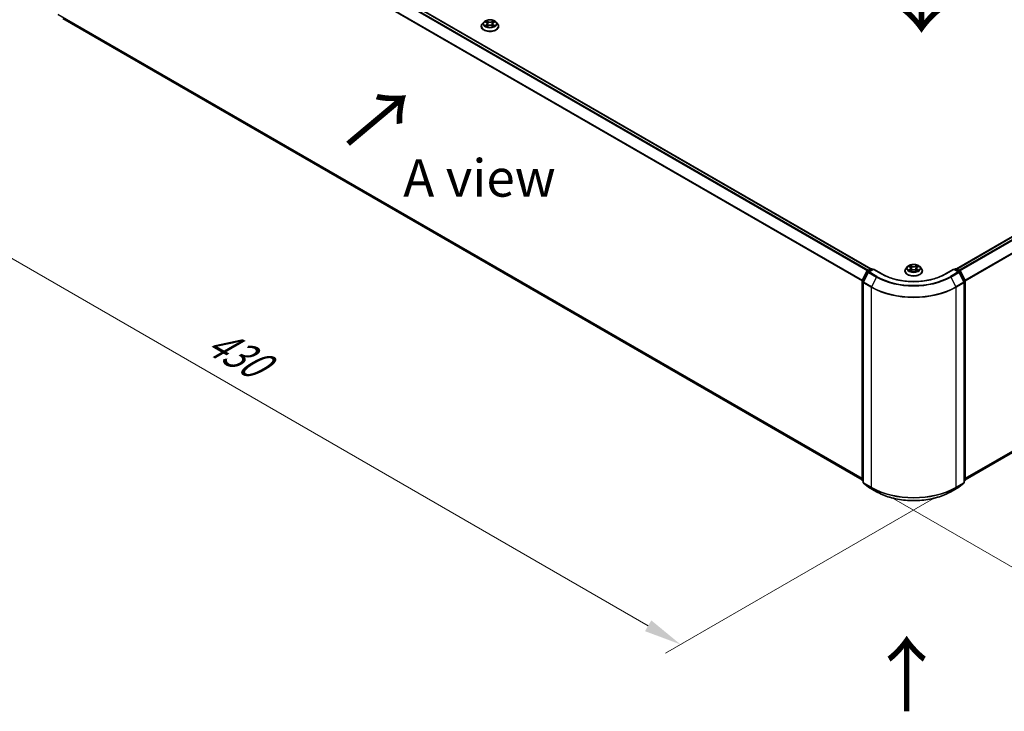
# Model space of a CAD drawing. Units: millimetres. Extents: x 0 to 7935, y 0 to 1826.
# Drawn here: x 22 to 66, y 81 to 111 of the extents above; entities that cross this region are included whole.
import ezdxf

# ---------------------------------------------------------------- set-up
doc = ezdxf.new("R2010")
doc.units = ezdxf.units.MM
doc.header["$LTSCALE"] = 0.666667
doc.layers.get('Defpoints').update_dxf_attribs({"lineweight": 25})
for name, color, linetype, lineweight in [('Dimension (ISO)', 7, 'Continuous', 18), ('Symbol (ISO)', 7, 'Continuous', 18), ('Visible (ISO)', 7, 'Continuous', 35), ('Visible Narrow (ISO)', 7, 'Continuous', 25)]:
    doc.layers.add(name, color=color, linetype=linetype, lineweight=lineweight)
doc.styles.add('Note Text (TK)', font='MS PGothic.ttf')
doc.dimstyles.new('Default - Method 1b (TK)', dxfattribs={"dimscale": 0.666667, "dimtxt": 2.5, "dimasz": 2.5, "dimexe": 1, "dimexo": 1.5, "dimgap": 1, "dimtad": 1, "dimtoh": 1, "dimrnd": 1e-08, "dimdsep": 46, "dimtxsty": 'Note Text (TK)', "dimcen": 0.09, "dimdle": 5, "dimclrd": 100, "dimclre": 100, "dimclrt": 7, "dimadec": 1, "dimazin": 1, "dimtfac": 1, "dimtmove": 0, "dimatfit": 3, "dimfxl": 1, "dimtolj": 1, "dimlwd": -1, "dimlwe": -1, "dimarcsym": 0})

# ---------------------------------------------------------------- blocks, each defined once
blk = doc.blocks.new('*D16')
at = {"layer": 'Defpoints', "color": 0, "transparency": 16777216}
for p in [(23.18, 114.026), (10.924, 106.949), (63.721, 90.619)]:
    blk.add_point(p, dxfattribs=at)
at = {"layer": 'Dimension (ISO)', "color": 100, "transparency": 16777216}
for p, q in [((22.18, 113.448), (10.257, 106.564)), ((50.021, 84.376), (12.367, 106.116)), ((62.721, 90.042), (50.798, 83.158))]:
    blk.add_line(p, q, dxfattribs=at)
for points in [[(12.506, 106.356), (12.228, 105.875), (10.924, 106.949)], [(50.16, 84.617), (49.882, 84.136), (51.464, 83.543)]]:
    blk.add_solid(points, dxfattribs=at)
at = {"layer": 'Dimension (ISO)', "color": 7, "transparency": 16777216, "insert": (30.53, 97.185), "char_height": 1.66667, "attachment_point": 4, "rotation": 330, "style": 'Note Text (TK)'}
blk.add_mtext('\\A1;{\\Q30.000;\\W0.816;\\H0.816x;430}', dxfattribs=at)
blk = doc.blocks.new('*D17')
at = {"layer": 'Defpoints', "color": 0, "transparency": 16777216}
for p in [(83.52, 104.216), (59.95, 90.608), (72.206, 83.532)]:
    blk.add_point(p, dxfattribs=at)
at = {"layer": 'Dimension (ISO)', "color": 100, "transparency": 16777216}
for p, q in [((84.52, 103.639), (96.443, 96.755)), ((94.333, 96.307), (73.65, 84.365)), ((60.95, 90.031), (72.873, 83.147))]:
    blk.add_line(p, q, dxfattribs=at)
for points in [[(94.194, 96.547), (94.472, 96.066), (95.777, 97.14)], [(73.511, 84.606), (73.789, 84.124), (72.206, 83.532)]]:
    blk.add_solid(points, dxfattribs=at)
at = {"layer": 'Dimension (ISO)', "color": 7, "transparency": 16777216, "insert": (82.294, 90.911), "char_height": 1.66667, "attachment_point": 4, "rotation": 30, "style": 'Note Text (TK)'}
blk.add_mtext('\\A1;{\\Q-30.000;\\W0.816;\\H0.816x;250}', dxfattribs=at)

msp = doc.modelspace()

# ---------------------------------------------------------------- linework, layer by layer
at = {"layer": 'Visible (ISO)'}
for p, q in [((24.1147, 120.9439), (59.9309, 100.2654)), ((23.9748, 111.4109), (59.5421, 90.8761)), ((42.5925, 111.0623), (42.5925, 111.0667)), ((42.7058, 111.2538), (42.6396, 111.18)), ((42.7705, 111.2619), (42.8273, 111.228)), ((42.8377, 111.0598), (42.8968, 111.0927)), ((42.8623, 111.1814), (42.8732, 111.0796)), ((43.0616, 111.0927), (43.1207, 111.0598)), ((43.0961, 111.1814), (43.0852, 111.0796)), ((43.1311, 111.228), (43.1879, 111.2619)), ((43.1878, 111.2619), (43.1879, 111.262)), ((43.2526, 111.2538), (43.3188, 111.18)), ((43.3659, 111.0623), (43.3659, 111.0667)), ((63.7398, 100.2654), (82.5855, 111.1459)), ((64.1287, 90.8761), (82.7253, 101.6129)), ((61.5619, 100.3672), (61.4958, 100.2934)), ((61.6267, 100.3753), (61.6835, 100.3414)), ((61.9873, 100.3414), (62.044, 100.3753)), ((62.044, 100.3753), (62.044, 100.3753)), ((62.1088, 100.3672), (62.175, 100.2934)), ((59.5464, 99.7431), (59.7577, 100.158)), ((59.8142, 100.1144), (59.5936, 99.6812)), ((59.7734, 100.1744), (59.9298, 100.2647)), ((60.044, 100.2545), (59.8299, 100.1308)), ((59.9698, 100.2647), (60.0158, 100.2382)), ((60.044, 100.241), (60.044, 100.2545)), ((60.4129, 100.0415), (60.044, 100.2545)), ((61.4487, 100.1756), (61.4487, 100.1801)), ((61.6939, 100.1732), (61.753, 100.2061)), ((61.7184, 100.2947), (61.7294, 100.1929)), ((61.9177, 100.2061), (61.9769, 100.1732)), ((61.9523, 100.2947), (61.9414, 100.1929)), ((62.222, 100.1756), (62.222, 100.1801)), ((63.6267, 100.2545), (63.2579, 100.0415)), ((63.6267, 100.2545), (63.6267, 100.241)), ((63.8409, 100.1308), (63.6267, 100.2545)), ((63.655, 100.2382), (63.701, 100.2647)), ((63.741, 100.2647), (63.8974, 100.1744)), ((64.0772, 99.6812), (63.8565, 100.1144)), ((63.913, 100.158), (64.1243, 99.7431)), ((59.5421, 90.861), (59.5421, 99.725)), ((59.5892, 99.663), (59.5892, 90.7597)), ((64.0815, 90.7597), (64.0815, 99.663)), ((64.1287, 99.725), (64.1287, 90.861)), ((59.5892, 90.8038), (59.5569, 90.8299)), ((59.6041, 90.7286), (59.8247, 90.5502)), ((63.846, 90.5502), (64.0667, 90.7286)), ((64.1138, 90.8299), (64.0815, 90.8038)), ((59.8299, 90.5467), (60.1787, 90.3453)), ((63.492, 90.3453), (63.8409, 90.5467))]:
    msp.add_line(p, q, dxfattribs=at)
for centre, start, end in [((59.7934, 100.1398), 120, 153.00449), ((59.8499, 100.0962), 120, 153.00449), ((59.9498, 100.2301), 60, 120), ((63.721, 100.2301), 60, 120), ((63.8209, 100.0962), 26.99551, 60), ((63.8774, 100.1398), 26.99551, 60), ((59.5821, 99.725), 153.00449, 180), ((59.6292, 99.663), 153.00449, 180), ((64.0415, 99.663), 0, 26.99551), ((64.0887, 99.725), 0, 26.99551), ((59.5821, 90.861), 180, 231.05172), ((59.6292, 90.7597), 180, 231.05172), ((64.0415, 90.7597), 308.94828, 0), ((64.0887, 90.861), 308.94828, 0), ((59.8499, 90.5813), 231.05172, 240), ((63.8209, 90.5813), 300, 308.94828)]:
    msp.add_arc(centre, 0.04, start, end, dxfattribs=at)
for points, knots in [([(43.2526, 111.2538), (43.2363, 111.2721), (43.2155, 111.2881), (43.1665, 111.3157), (43.1379, 111.327), (43.0766, 111.3436), (43.0439, 111.3488), (42.9776, 111.3528), (42.944, 111.3516), (42.879, 111.343), (42.8476, 111.3355), (42.7899, 111.3147), (42.7637, 111.3014), (42.728, 111.2758), (42.716, 111.2652), (42.7058, 111.2538)], [1.2629648, 1.2629648, 1.2629648, 1.2629648, 1.5839777, 1.5839777, 1.9184063, 1.9184063, 2.2514838, 2.2514838, 2.5827972, 2.5827972, 2.9145331, 2.9145331, 3.2485111, 3.2485111, 3.4494242, 3.4494242, 3.4494242, 3.4494242]), ([(42.8257, 111.313), (42.8256, 111.3131), (42.8256, 111.3131), (42.8255, 111.3132), (42.8254, 111.3133), (42.8253, 111.3134)], [-0.00023059908, -0.00023059908, -0.00023059908, -0.00023059908, 0, 0, 0.00033832945, 0.00033832945, 0.00033832945, 0.00033832945]), ([(42.8253, 111.3134), (42.8253, 111.3133), (42.8254, 111.3132), (42.8255, 111.3131), (42.8255, 111.313), (42.8255, 111.313)], [-0.00033832945, -0.00033832945, -0.00033832945, -0.00033832945, 0, 0, 0.00024151791, 0.00024151791, 0.00024151791, 0.00024151791]), ([(43.1167, 111.2851), (43.1242, 111.2954), (43.1284, 111.3061), (43.133, 111.3132), (43.133, 111.3133), (43.1331, 111.3134)], [0, 0, 0, 0, 0.032055974, 0.032055974, 0.032394303, 0.032394303, 0.032394303, 0.032394303]), ([(43.1331, 111.3134), (43.133, 111.3133), (43.1329, 111.3132), (43.1322, 111.3126), (43.1315, 111.3119), (43.1308, 111.3113)], [-0.0323943032, -0.0323943032, -0.0323943032, -0.0323943032, -0.0320559737, -0.0320559737, -0.0289727583, -0.0289727583, -0.0289727583, -0.0289727583]), ([(42.6396, 111.18), (42.6337, 111.1734), (42.6282, 111.1665), (42.6183, 111.1523), (42.6139, 111.145), (42.6063, 111.1301), (42.6031, 111.1224), (42.5978, 111.1068), (42.5959, 111.0989), (42.5932, 111.0829), (42.5925, 111.0748), (42.5925, 111.0667)], [3.4494242, 3.4494242, 3.4494242, 3.4494242, 3.54493753, 3.54493753, 3.64045085, 3.64045085, 3.73596417, 3.73596417, 3.83147749, 3.83147749, 3.92699082, 3.92699082, 3.92699082, 3.92699082]), ([(42.5925, 111.0623), (42.5925, 111.0384), (42.5988, 111.0146), (42.6232, 110.9691), (42.6417, 110.9474), (42.6895, 110.9081), (42.7192, 110.8906), (42.7864, 110.8621), (42.8239, 110.8511), (42.9028, 110.8365), (42.9442, 110.833), (43.0266, 110.8338), (43.0677, 110.8381), (43.1456, 110.854), (43.1824, 110.8657), (43.2481, 110.8955), (43.277, 110.9136), (43.3236, 110.9547), (43.3414, 110.9777), (43.3613, 111.0216), (43.3659, 111.0419), (43.3659, 111.0623)], [3.9269908, 3.9269908, 3.9269908, 3.9269908, 4.2267014, 4.2267014, 4.5391124, 4.5391124, 4.8636054, 4.8636054, 5.1893334, 5.1893334, 5.5140838, 5.5140838, 5.8384387, 5.8384387, 6.1632728, 6.1632728, 6.4890702, 6.4890702, 6.8129852, 6.8129852, 7.0685835, 7.0685835, 7.0685835, 7.0685835]), ([(42.7836, 111.2541), (42.7757, 111.2631), (42.7635, 111.2683), (42.7519, 111.2708), (42.7518, 111.2708), (42.7517, 111.2709)], [0.001902216, 0.001902216, 0.001902216, 0.001902216, 0.032055974, 0.032055974, 0.032394303, 0.032394303, 0.032394303, 0.032394303]), ([(42.7517, 111.2709), (42.7518, 111.2708), (42.7519, 111.2708), (42.7531, 111.2703), (42.7542, 111.2699), (42.7552, 111.2695)], [-0.0323943032, -0.0323943032, -0.0323943032, -0.0323943032, -0.0320559737, -0.0320559737, -0.0289727583, -0.0289727583, -0.0289727583, -0.0289727583]), ([(42.7523, 111.0934), (42.7522, 111.0934), (42.7521, 111.0933), (42.7519, 111.0933), (42.7518, 111.0932), (42.7517, 111.0932)], [-0.00023059908, -0.00023059908, -0.00023059908, -0.00023059908, 0, 0, 0.00033832945, 0.00033832945, 0.00033832945, 0.00033832945]), ([(42.7517, 111.0932), (42.7518, 111.0932), (42.7519, 111.0932), (42.7522, 111.0933), (42.7522, 111.0933), (42.7523, 111.0933)], [-0.00033832945, -0.00033832945, -0.00033832945, -0.00033832945, 0, 0, 0.00024151791, 0.00024151791, 0.00024151791, 0.00024151791]), ([(42.7963, 111.0883), (42.7987, 111.0863), (42.8013, 111.0843), (42.8069, 111.0803), (42.8099, 111.0783), (42.8163, 111.0743), (42.8196, 111.0724), (42.8267, 111.0686), (42.8304, 111.0667), (42.8366, 111.0638), (42.8389, 111.0628), (42.8412, 111.0617)], [4.53491661, 4.53491661, 4.53491661, 4.53491661, 4.60506204, 4.60506204, 4.67520747, 4.67520747, 4.7453529, 4.7453529, 4.81549833, 4.81549833, 4.85637589, 4.85637589, 4.85637589, 4.85637589]), ([(42.8401, 111.0611), (42.8336, 111.0615), (42.8296, 111.0573), (42.8254, 111.0508), (42.8253, 111.0507), (42.8253, 111.0507)], [0.002431037, 0.002431037, 0.002431037, 0.002431037, 0.032055974, 0.032055974, 0.032394303, 0.032394303, 0.032394303, 0.032394303]), ([(42.8253, 111.0507), (42.8254, 111.0507), (42.8255, 111.0508), (42.8262, 111.0515), (42.8269, 111.0521), (42.8276, 111.0527)], [-0.0323943032, -0.0323943032, -0.0323943032, -0.0323943032, -0.0320559737, -0.0320559737, -0.0289727583, -0.0289727583, -0.0289727583, -0.0289727583]), ([(42.8623, 111.1814), (42.8619, 111.185), (42.861, 111.1886), (42.8585, 111.1956), (42.8569, 111.199), (42.8528, 111.2056), (42.8504, 111.2087), (42.8449, 111.2148), (42.8418, 111.2177), (42.835, 111.2231), (42.8313, 111.2256), (42.8273, 111.228)], [0.84730152, 0.84730152, 0.84730152, 0.84730152, 0.98850982, 0.98850982, 1.12971813, 1.12971813, 1.27092643, 1.27092643, 1.41213473, 1.41213473, 1.55334303, 1.55334303, 1.55334303, 1.55334303]), ([(43.0616, 111.0927), (43.0527, 111.0977), (43.0426, 111.1018), (43.0208, 111.108), (43.0091, 111.1102), (42.9853, 111.1123), (42.9731, 111.1123), (42.9493, 111.1102), (42.9376, 111.108), (42.9158, 111.1018), (42.9057, 111.0977), (42.8968, 111.0927)], [1.5882496, 1.5882496, 1.5882496, 1.5882496, 1.8954276, 1.8954276, 2.2026055, 2.2026055, 2.5097835, 2.5097835, 2.8169614, 2.8169614, 3.1241394, 3.1241394, 3.1241394, 3.1241394]), ([(43.1311, 111.228), (43.1271, 111.2256), (43.1234, 111.2231), (43.1166, 111.2177), (43.1135, 111.2148), (43.108, 111.2087), (43.1056, 111.2056), (43.1015, 111.199), (43.0998, 111.1956), (43.0973, 111.1886), (43.0965, 111.185), (43.0961, 111.1814)], [3.15904595, 3.15904595, 3.15904595, 3.15904595, 3.30025425, 3.30025425, 3.44146255, 3.44146255, 3.58267086, 3.58267086, 3.72387916, 3.72387916, 3.86508746, 3.86508746, 3.86508746, 3.86508746]), ([(43.1171, 111.0617), (43.1195, 111.0628), (43.1218, 111.0638), (43.128, 111.0667), (43.1317, 111.0686), (43.1388, 111.0724), (43.1421, 111.0743), (43.1485, 111.0783), (43.1515, 111.0803), (43.1571, 111.0843), (43.1597, 111.0863), (43.1621, 111.0883)], [6.13919839, 6.13919839, 6.13919839, 6.13919839, 6.18007596, 6.18007596, 6.25022139, 6.25022139, 6.32036682, 6.32036682, 6.39051225, 6.39051225, 6.46065768, 6.46065768, 6.46065768, 6.46065768]), ([(43.1327, 111.051), (43.1328, 111.051), (43.1328, 111.0509), (43.1329, 111.0508), (43.133, 111.0507), (43.1331, 111.0507)], [-0.00023059908, -0.00023059908, -0.00023059908, -0.00023059908, 0, 0, 0.00033832945, 0.00033832945, 0.00033832945, 0.00033832945]), ([(43.1331, 111.0507), (43.133, 111.0507), (43.133, 111.0508), (43.1329, 111.0509), (43.1329, 111.051), (43.1328, 111.051)], [-0.00033832945, -0.00033832945, -0.00033832945, -0.00033832945, 0, 0, 0.00024151791, 0.00024151791, 0.00024151791, 0.00024151791]), ([(43.1733, 111.0936), (43.1812, 111.0951), (43.1941, 111.0958), (43.2065, 111.0932), (43.2066, 111.0932), (43.2067, 111.0932)], [0, 0, 0, 0, 0.032055974, 0.032055974, 0.032394303, 0.032394303, 0.032394303, 0.032394303]), ([(43.2067, 111.0932), (43.2066, 111.0932), (43.2065, 111.0933), (43.2053, 111.0937), (43.2042, 111.0941), (43.2031, 111.0945)], [-0.0323943032, -0.0323943032, -0.0323943032, -0.0323943032, -0.0320559737, -0.0320559737, -0.0289727583, -0.0289727583, -0.0289727583, -0.0289727583]), ([(43.2067, 111.2709), (43.2066, 111.2708), (43.2065, 111.2708), (43.2062, 111.2708), (43.2061, 111.2708), (43.206, 111.2707)], [-0.00033832945, -0.00033832945, -0.00033832945, -0.00033832945, 0, 0, 0.00024151791, 0.00024151791, 0.00024151791, 0.00024151791]), ([(43.2061, 111.2706), (43.2062, 111.2707), (43.2063, 111.2707), (43.2065, 111.2708), (43.2066, 111.2708), (43.2067, 111.2709)], [-0.00023059908, -0.00023059908, -0.00023059908, -0.00023059908, 0, 0, 0.00033832945, 0.00033832945, 0.00033832945, 0.00033832945]), ([(43.3659, 111.0667), (43.3659, 111.0748), (43.3652, 111.0829), (43.3625, 111.0989), (43.3605, 111.1068), (43.3553, 111.1224), (43.3521, 111.1301), (43.3445, 111.145), (43.3401, 111.1523), (43.3302, 111.1665), (43.3247, 111.1734), (43.3188, 111.18)], [0.78539816, 0.78539816, 0.78539816, 0.78539816, 0.88091149, 0.88091149, 0.97642481, 0.97642481, 1.07193813, 1.07193813, 1.16745145, 1.16745145, 1.26296478, 1.26296478, 1.26296478, 1.26296478]), ([(62.1088, 100.3672), (62.0925, 100.3854), (62.0717, 100.4015), (62.0226, 100.429), (61.9941, 100.4404), (61.9328, 100.4569), (61.9001, 100.4622), (61.8338, 100.4662), (61.8002, 100.465), (61.7352, 100.4564), (61.7038, 100.4489), (61.6461, 100.4281), (61.6198, 100.4147), (61.5841, 100.3892), (61.5722, 100.3786), (61.5619, 100.3672)], [1.2629648, 1.2629648, 1.2629648, 1.2629648, 1.5839777, 1.5839777, 1.9184063, 1.9184063, 2.2514838, 2.2514838, 2.5827972, 2.5827972, 2.9145331, 2.9145331, 3.2485111, 3.2485111, 3.4494242, 3.4494242, 3.4494242, 3.4494242]), ([(61.6398, 100.3675), (61.6318, 100.3765), (61.6197, 100.3817), (61.6081, 100.3842), (61.608, 100.3842), (61.6079, 100.3843)], [0.001902216, 0.001902216, 0.001902216, 0.001902216, 0.032055974, 0.032055974, 0.032394303, 0.032394303, 0.032394303, 0.032394303]), ([(61.6079, 100.3843), (61.608, 100.3842), (61.6081, 100.3842), (61.6093, 100.3837), (61.6104, 100.3833), (61.6114, 100.3829)], [-0.0323943032, -0.0323943032, -0.0323943032, -0.0323943032, -0.0320559737, -0.0320559737, -0.0289727583, -0.0289727583, -0.0289727583, -0.0289727583]), ([(61.6819, 100.4264), (61.6818, 100.4265), (61.6818, 100.4265), (61.6816, 100.4266), (61.6816, 100.4267), (61.6815, 100.4268)], [-0.00023059908, -0.00023059908, -0.00023059908, -0.00023059908, 0, 0, 0.00033832945, 0.00033832945, 0.00033832945, 0.00033832945]), ([(61.6815, 100.4268), (61.6815, 100.4267), (61.6816, 100.4266), (61.6817, 100.4265), (61.6817, 100.4264), (61.6817, 100.4264)], [-0.00033832945, -0.00033832945, -0.00033832945, -0.00033832945, 0, 0, 0.00024151791, 0.00024151791, 0.00024151791, 0.00024151791]), ([(61.9729, 100.3985), (61.9803, 100.4088), (61.9846, 100.4195), (61.9892, 100.4266), (61.9892, 100.4267), (61.9893, 100.4268)], [0, 0, 0, 0, 0.032055974, 0.032055974, 0.032394303, 0.032394303, 0.032394303, 0.032394303]), ([(61.9893, 100.4268), (61.9892, 100.4267), (61.9891, 100.4266), (61.9883, 100.4259), (61.9876, 100.4253), (61.9869, 100.4246)], [-0.0323943032, -0.0323943032, -0.0323943032, -0.0323943032, -0.0320559737, -0.0320559737, -0.0289727583, -0.0289727583, -0.0289727583, -0.0289727583]), ([(62.0629, 100.3843), (62.0628, 100.3842), (62.0626, 100.3842), (62.0624, 100.3841), (62.0623, 100.3841), (62.0622, 100.3841)], [-0.00033832945, -0.00033832945, -0.00033832945, -0.00033832945, 0, 0, 0.00024151791, 0.00024151791, 0.00024151791, 0.00024151791]), ([(62.0623, 100.384), (62.0624, 100.3841), (62.0625, 100.3841), (62.0627, 100.3842), (62.0628, 100.3842), (62.0629, 100.3843)], [-0.00023059908, -0.00023059908, -0.00023059908, -0.00023059908, 0, 0, 0.00033832945, 0.00033832945, 0.00033832945, 0.00033832945]), ([(63.2579, 100.0415), (63.11, 99.9561), (62.9379, 99.8839), (62.5626, 99.7735), (62.3594, 99.7353), (61.9423, 99.6972), (61.7284, 99.6972), (61.3113, 99.7353), (61.1082, 99.7735), (60.7329, 99.8839), (60.5608, 99.9561), (60.4129, 100.0415)], [3.1415927, 3.1415927, 3.1415927, 3.1415927, 3.4557519, 3.4557519, 3.7699112, 3.7699112, 4.0840704, 4.0840704, 4.3982297, 4.3982297, 4.712389, 4.712389, 4.712389, 4.712389]), ([(61.4958, 100.2934), (61.4898, 100.2868), (61.4844, 100.2799), (61.4745, 100.2657), (61.4701, 100.2584), (61.4625, 100.2435), (61.4592, 100.2358), (61.454, 100.2202), (61.452, 100.2123), (61.4494, 100.1963), (61.4487, 100.1882), (61.4487, 100.1801)], [3.4494242, 3.4494242, 3.4494242, 3.4494242, 3.54493753, 3.54493753, 3.64045085, 3.64045085, 3.73596417, 3.73596417, 3.83147749, 3.83147749, 3.92699082, 3.92699082, 3.92699082, 3.92699082]), ([(61.4487, 100.1756), (61.4487, 100.1518), (61.455, 100.128), (61.4794, 100.0825), (61.4979, 100.0608), (61.5457, 100.0215), (61.5754, 100.004), (61.6426, 99.9755), (61.6801, 99.9644), (61.759, 99.9499), (61.8003, 99.9464), (61.8828, 99.9472), (61.9239, 99.9515), (62.0018, 99.9674), (62.0386, 99.9791), (62.1043, 100.0089), (62.1332, 100.027), (62.1798, 100.0681), (62.1976, 100.0911), (62.2175, 100.135), (62.222, 100.1553), (62.222, 100.1756)], [3.9269908, 3.9269908, 3.9269908, 3.9269908, 4.2267014, 4.2267014, 4.5391124, 4.5391124, 4.8636054, 4.8636054, 5.1893334, 5.1893334, 5.5140838, 5.5140838, 5.8384387, 5.8384387, 6.1632728, 6.1632728, 6.4890702, 6.4890702, 6.8129852, 6.8129852, 7.0685835, 7.0685835, 7.0685835, 7.0685835]), ([(61.6085, 100.2068), (61.6084, 100.2067), (61.6083, 100.2067), (61.6081, 100.2066), (61.608, 100.2066), (61.6079, 100.2066)], [-0.00023059908, -0.00023059908, -0.00023059908, -0.00023059908, 0, 0, 0.00033832945, 0.00033832945, 0.00033832945, 0.00033832945]), ([(61.6079, 100.2066), (61.608, 100.2066), (61.6081, 100.2066), (61.6083, 100.2067), (61.6084, 100.2067), (61.6085, 100.2067)], [-0.00033832945, -0.00033832945, -0.00033832945, -0.00033832945, 0, 0, 0.00024151791, 0.00024151791, 0.00024151791, 0.00024151791]), ([(61.6525, 100.2017), (61.6549, 100.1997), (61.6575, 100.1977), (61.6631, 100.1937), (61.6661, 100.1917), (61.6725, 100.1877), (61.6758, 100.1858), (61.6829, 100.1819), (61.6866, 100.1801), (61.6927, 100.1772), (61.6951, 100.1761), (61.6974, 100.1751)], [4.53491661, 4.53491661, 4.53491661, 4.53491661, 4.60506204, 4.60506204, 4.67520747, 4.67520747, 4.7453529, 4.7453529, 4.81549833, 4.81549833, 4.85637589, 4.85637589, 4.85637589, 4.85637589]), ([(61.6963, 100.1745), (61.6898, 100.1749), (61.6858, 100.1707), (61.6816, 100.1642), (61.6815, 100.1641), (61.6815, 100.164)], [0.002431037, 0.002431037, 0.002431037, 0.002431037, 0.032055974, 0.032055974, 0.032394303, 0.032394303, 0.032394303, 0.032394303]), ([(61.6815, 100.164), (61.6816, 100.1641), (61.6816, 100.1642), (61.6824, 100.1649), (61.6831, 100.1655), (61.6838, 100.1661)], [-0.0323943032, -0.0323943032, -0.0323943032, -0.0323943032, -0.0320559737, -0.0320559737, -0.0289727583, -0.0289727583, -0.0289727583, -0.0289727583]), ([(61.7184, 100.2947), (61.7181, 100.2984), (61.7172, 100.302), (61.7147, 100.309), (61.7131, 100.3124), (61.709, 100.319), (61.7066, 100.3221), (61.701, 100.3282), (61.6979, 100.331), (61.6912, 100.3364), (61.6875, 100.339), (61.6835, 100.3414)], [0.84730152, 0.84730152, 0.84730152, 0.84730152, 0.98850982, 0.98850982, 1.12971813, 1.12971813, 1.27092643, 1.27092643, 1.41213473, 1.41213473, 1.55334303, 1.55334303, 1.55334303, 1.55334303]), ([(61.9177, 100.2061), (61.9088, 100.2111), (61.8987, 100.2152), (61.877, 100.2214), (61.8653, 100.2235), (61.8415, 100.2257), (61.8293, 100.2257), (61.8054, 100.2235), (61.7938, 100.2214), (61.772, 100.2152), (61.7619, 100.2111), (61.753, 100.2061)], [1.5882496, 1.5882496, 1.5882496, 1.5882496, 1.8954276, 1.8954276, 2.2026055, 2.2026055, 2.5097835, 2.5097835, 2.8169614, 2.8169614, 3.1241394, 3.1241394, 3.1241394, 3.1241394]), ([(61.9873, 100.3414), (61.9833, 100.339), (61.9796, 100.3364), (61.9728, 100.331), (61.9697, 100.3282), (61.9642, 100.3221), (61.9618, 100.319), (61.9577, 100.3124), (61.956, 100.309), (61.9535, 100.302), (61.9527, 100.2984), (61.9523, 100.2947)], [3.15904595, 3.15904595, 3.15904595, 3.15904595, 3.30025425, 3.30025425, 3.44146255, 3.44146255, 3.58267086, 3.58267086, 3.72387916, 3.72387916, 3.86508746, 3.86508746, 3.86508746, 3.86508746]), ([(61.9733, 100.1751), (61.9757, 100.1761), (61.978, 100.1772), (61.9841, 100.1801), (61.9879, 100.1819), (61.9949, 100.1858), (61.9983, 100.1877), (62.0047, 100.1917), (62.0076, 100.1937), (62.0133, 100.1977), (62.0159, 100.1997), (62.0183, 100.2017)], [6.13919839, 6.13919839, 6.13919839, 6.13919839, 6.18007596, 6.18007596, 6.25022139, 6.25022139, 6.32036682, 6.32036682, 6.39051225, 6.39051225, 6.46065768, 6.46065768, 6.46065768, 6.46065768]), ([(61.9889, 100.1644), (61.9889, 100.1643), (61.989, 100.1643), (61.9891, 100.1642), (61.9892, 100.1641), (61.9893, 100.164)], [-0.00023059908, -0.00023059908, -0.00023059908, -0.00023059908, 0, 0, 0.00033832945, 0.00033832945, 0.00033832945, 0.00033832945]), ([(61.9893, 100.164), (61.9892, 100.1641), (61.9892, 100.1642), (61.9891, 100.1643), (61.9891, 100.1644), (61.989, 100.1644)], [-0.00033832945, -0.00033832945, -0.00033832945, -0.00033832945, 0, 0, 0.00024151791, 0.00024151791, 0.00024151791, 0.00024151791]), ([(62.0295, 100.207), (62.0374, 100.2085), (62.0503, 100.2092), (62.0626, 100.2066), (62.0628, 100.2066), (62.0629, 100.2066)], [0, 0, 0, 0, 0.032055974, 0.032055974, 0.032394303, 0.032394303, 0.032394303, 0.032394303]), ([(62.0629, 100.2066), (62.0628, 100.2066), (62.0627, 100.2066), (62.0615, 100.2071), (62.0604, 100.2075), (62.0593, 100.2078)], [-0.0323943032, -0.0323943032, -0.0323943032, -0.0323943032, -0.0320559737, -0.0320559737, -0.0289727583, -0.0289727583, -0.0289727583, -0.0289727583]), ([(62.222, 100.1801), (62.222, 100.1882), (62.2214, 100.1963), (62.2187, 100.2123), (62.2167, 100.2202), (62.2115, 100.2358), (62.2083, 100.2435), (62.2006, 100.2584), (62.1962, 100.2657), (62.1864, 100.2799), (62.1809, 100.2868), (62.175, 100.2934)], [0.78539816, 0.78539816, 0.78539816, 0.78539816, 0.88091149, 0.88091149, 0.97642481, 0.97642481, 1.07193813, 1.07193813, 1.16745145, 1.16745145, 1.26296478, 1.26296478, 1.26296478, 1.26296478]), ([(60.1787, 90.3453), (60.3532, 90.2445), (60.5546, 90.1601), (60.9919, 90.0314), (61.2278, 89.9872), (61.7115, 89.943), (61.9593, 89.943), (62.4429, 89.9872), (62.6788, 90.0314), (63.1161, 90.1601), (63.3175, 90.2445), (63.492, 90.3453)], [1.5707963, 1.5707963, 1.5707963, 1.5707963, 1.8849556, 1.8849556, 2.1991149, 2.1991149, 2.5132741, 2.5132741, 2.8274334, 2.8274334, 3.1415927, 3.1415927, 3.1415927, 3.1415927])]:
    msp.add_open_spline(points, degree=3, knots=knots, dxfattribs=at)
for points in [[(43.1308, 111.3113), (43.1242, 111.3051), (43.1175, 111.2975), (43.1099, 111.2902)], [(42.7552, 111.2695), (42.7604, 111.2674), (42.7657, 111.2648), (42.7705, 111.2619)], [(42.8276, 111.0527), (42.8309, 111.0554), (42.8343, 111.0579), (42.8377, 111.0598)], [(43.2031, 111.0945), (43.193, 111.098), (43.1828, 111.1001), (43.1751, 111.1016)], [(61.6114, 100.3829), (61.6166, 100.3807), (61.6218, 100.3782), (61.6267, 100.3753)], [(61.9869, 100.4246), (61.9803, 100.4185), (61.9736, 100.4109), (61.9661, 100.4036)], [(61.6838, 100.1661), (61.6871, 100.1688), (61.6904, 100.1712), (61.6939, 100.1732)], [(62.0593, 100.2078), (62.0492, 100.2113), (62.039, 100.2135), (62.0313, 100.215)]]:
    msp.add_open_spline(points, degree=3, dxfattribs=at)
at = {"layer": 'Visible Narrow (ISO)'}
for p, q in [((24.0947, 120.9419), (59.9192, 100.2586)), ((23.9731, 120.8599), (59.7874, 100.1825)), ((23.9948, 120.8842), (59.8193, 100.2009)), ((23.7459, 120.4021), (59.5432, 99.7345)), ((23.7524, 120.4267), (59.5535, 99.757)), ((23.7459, 111.6075), (59.5421, 90.9406)), ((23.7524, 111.5904), (59.5421, 90.9273)), ((23.9731, 111.4121), (59.5421, 90.8763)), ((42.9001, 111.2717), (42.8253, 111.3134)), ((43.1331, 111.3134), (43.0583, 111.2717)), ((42.7517, 111.2709), (42.8239, 111.2277)), ((42.8239, 111.1363), (42.7517, 111.0932)), ((42.7833, 111.1016), (42.8287, 111.1287)), ((42.8073, 111.08), (42.8026, 111.0877)), ((42.8253, 111.0507), (42.9001, 111.0924)), ((42.8287, 111.1287), (42.8334, 111.0653)), ((42.8338, 111.0598), (42.8338, 111.0598)), ((42.8339, 111.0575), (42.8339, 111.0575)), ((42.8485, 111.2902), (42.8955, 111.264)), ((42.8887, 111.1695), (42.8649, 111.2557)), ((42.8955, 111.264), (42.8887, 111.1695)), ((43.0583, 111.0924), (43.1331, 111.0507)), ((43.0629, 111.264), (43.1099, 111.2902)), ((43.0629, 111.264), (43.0697, 111.1695)), ((43.0935, 111.2557), (43.0697, 111.1695)), ((43.1245, 111.0575), (43.1245, 111.0575)), ((43.1246, 111.0598), (43.1246, 111.0598)), ((43.1297, 111.1287), (43.125, 111.0653)), ((43.1297, 111.1287), (43.1751, 111.1016)), ((43.1345, 111.2277), (43.2067, 111.2709)), ((43.2067, 111.0932), (43.1345, 111.1363)), ((43.1558, 111.0877), (43.151, 111.08)), ((63.7516, 100.2586), (82.6055, 111.1439)), ((63.8515, 100.2009), (82.7053, 111.0862)), ((63.8834, 100.1825), (82.7271, 111.062)), ((64.1173, 99.757), (82.9477, 110.6288)), ((64.1275, 99.7345), (82.9543, 110.6041)), ((64.1287, 90.9406), (82.9543, 101.8096)), ((64.1287, 90.9273), (82.9477, 101.7925)), ((64.1287, 90.8763), (82.7271, 101.6141)), ((61.6079, 100.3843), (61.6801, 100.3411)), ((61.7563, 100.3851), (61.6815, 100.4268)), ((61.7046, 100.4036), (61.7516, 100.3773)), ((61.7449, 100.2829), (61.721, 100.3691)), ((61.7516, 100.3773), (61.7449, 100.2829)), ((61.9893, 100.4268), (61.9145, 100.3851)), ((61.9191, 100.3773), (61.9661, 100.4036)), ((61.9191, 100.3773), (61.9258, 100.2829)), ((61.9497, 100.3691), (61.9258, 100.2829)), ((61.9907, 100.3411), (62.0629, 100.3843)), ((59.5603, 99.7333), (59.7717, 100.1482)), ((59.6075, 99.6714), (59.8281, 100.1046)), ((59.7717, 100.1482), (59.8185, 100.1211)), ((59.7934, 100.1725), (59.9498, 100.2627)), ((59.8477, 100.1411), (59.7934, 100.1725)), ((59.8281, 100.1046), (60.177, 99.9032)), ((59.8499, 100.1289), (60.044, 100.241)), ((60.1987, 99.9275), (59.8499, 100.1289)), ((59.9498, 100.2627), (60.004, 100.2314)), ((60.044, 100.241), (60.3929, 100.0396)), ((61.6801, 100.2497), (61.6079, 100.2066)), ((61.6395, 100.215), (61.6848, 100.2421)), ((61.6635, 100.1934), (61.6588, 100.2011)), ((61.6815, 100.164), (61.7563, 100.2057)), ((61.6848, 100.2421), (61.6895, 100.1787)), ((61.6899, 100.1732), (61.6899, 100.1732)), ((61.6901, 100.1708), (61.6901, 100.1708)), ((61.9145, 100.2057), (61.9893, 100.164)), ((61.9806, 100.1708), (61.9806, 100.1708)), ((61.9808, 100.1732), (61.9808, 100.1732)), ((61.9859, 100.2421), (61.9812, 100.1787)), ((61.9859, 100.2421), (62.0313, 100.215)), ((62.0629, 100.2066), (61.9907, 100.2497)), ((62.012, 100.2011), (62.0072, 100.1934)), ((63.2779, 100.0396), (63.6267, 100.241)), ((63.8209, 100.1289), (63.472, 99.9275)), ((63.4938, 99.9032), (63.8426, 100.1046)), ((63.6267, 100.241), (63.8209, 100.1289)), ((63.6667, 100.2314), (63.721, 100.2627)), ((63.721, 100.2627), (63.8774, 100.1725)), ((63.8774, 100.1725), (63.8231, 100.1411)), ((63.8426, 100.1046), (64.0633, 99.6714)), ((63.8522, 100.1211), (63.8991, 100.1482)), ((63.8991, 100.1482), (64.1104, 99.7333)), ((59.5538, 90.8447), (59.5538, 99.7087)), ((59.5538, 99.7087), (59.5953, 99.6847)), ((59.6065, 99.7067), (59.5603, 99.7333)), ((59.6009, 90.7433), (59.6009, 99.6467)), ((59.6009, 99.6467), (59.9498, 99.4453)), ((59.9563, 99.47), (59.6075, 99.6714)), ((60.177, 99.9032), (59.9563, 99.47)), ((63.4938, 99.9032), (63.7144, 99.47)), ((64.0633, 99.6714), (63.7144, 99.47)), ((63.721, 99.4453), (64.0698, 99.6467)), ((64.1104, 99.7333), (64.0642, 99.7067)), ((64.0698, 99.6467), (64.0698, 90.7433)), ((64.0754, 99.6847), (64.117, 99.7087)), ((64.117, 99.7087), (64.117, 90.8447)), ((59.9498, 99.4453), (59.9498, 90.5419)), ((63.721, 90.5419), (63.721, 99.4453)), ((59.5892, 90.8242), (59.5538, 90.8447)), ((59.5892, 90.8042), (59.5603, 90.8276)), ((59.5603, 90.8276), (59.5892, 90.8109)), ((59.9498, 90.5419), (59.6009, 90.7433)), ((59.8281, 90.5478), (59.6075, 90.7262)), ((59.6075, 90.7262), (59.9563, 90.5248)), ((63.7144, 90.5248), (64.0633, 90.7262)), ((64.0698, 90.7433), (63.721, 90.5419)), ((64.0633, 90.7262), (63.8426, 90.5478)), ((64.117, 90.8447), (64.0815, 90.8242)), ((64.1104, 90.8276), (64.0815, 90.8042)), ((64.0815, 90.8109), (64.1104, 90.8276)), ((60.177, 90.3464), (59.8281, 90.5478)), ((60.177, 90.3464), (59.9563, 90.5248)), ((63.8426, 90.5478), (63.4938, 90.3464)), ((63.4938, 90.3464), (63.7144, 90.5248))]:
    msp.add_line(p, q, dxfattribs=at)
for centre in [(42.9792, 111.182), (61.8354, 100.2954)]:
    msp.add_ellipse(centre, major_axis=(0.2855, 0), ratio=0.5773503, dxfattribs=at)
for centre, major_axis, ratio, start_param, end_param in [((42.9792, 111.182), (-0.2747, 0), 0.5773503, 5.3071026, 5.6884717), ((42.9792, 111.182), (-0.2747, 0), 0.5773503, 3.7363063, 4.1176753), ((42.9792, 111.0786), (-0.3824, 0), 0.5773503, 5.8056187, 9.9023446), ((42.9792, 111.0667), (-0.3867, 0), 0.5773503, 0, 3.1415927), ((42.9792, 111.0623), (0.3867, 0), 0.5773503, 3.1415927, 6.2831853), ((42.9792, 111.1721), (-0.3079, 0), 0.5773503, 5.8056187, 9.9023446), ((42.9792, 111.182), (0.2747, 0), 0.5773503, 3.7363063, 4.1176753), ((42.788, 111.0994), (-0.00128, -0.00654), 0.7797536, 4.5269049, 5.922087), ((42.7677, 111.0497), (-0.021, -0.0502), 0.7122196, 2.6720097, 3.2872655), ((42.8074, 111.0855), (-0.00567, -0.00351), 0.7297361, 5.1634453, 5.7754826), ((42.9792, 111.1518), (0.215, 0), 0.5773503, 2.1762943, 2.4206222), ((42.8239, 111.2223), (0.00342, 0.00572), 0.5873385, 0, 0.7942785), ((42.742, 111.182), (0.1139, 0), 0.5773503, 5.5152404, 7.0511302), ((42.8239, 111.1309), (0.00342, -0.00572), 0.5873385, 0.8637843, 2.3473142), ((42.742, 111.1771), (0.1205, 0), 0.5773503, 5.5152404, 6.3450887), ((42.8438, 111.2879), (-0.00544, -0.00385), 0.1849737, 1.043317, 2.4384992), ((42.8263, 111.2602), (0.0282, -0.0564), 0.5476269, 1.2270205, 1.8422764), ((42.8602, 111.2534), (-0.00642, -0.00178), 0.2229178, 3.8515805, 5.2070037), ((42.8841, 111.1673), (-0.00642, -0.00178), 0.2228845, 3.8515738, 5.2026198), ((42.9001, 111.2662), (-0.00325, -0.00582), 0.5671862, 3.9184152, 5.401945), ((42.9792, 111.314), (0.1205, 0), 0.5773503, 3.9444441, 5.4803339), ((42.9001, 111.0869), (-0.00325, 0.00582), 0.5671862, 5.5063628, 6.2831853), ((42.9792, 111.319), (-0.1139, 0), 0.5773503, 0.8028515, 2.3387412), ((42.9792, 111.0451), (0.1139, 0), 0.5773503, 0.8028515, 2.3387412), ((43.0583, 111.2662), (0.00325, -0.00582), 0.5671862, 0.8812403, 2.3647701), ((43.0583, 111.0869), (0.00325, 0.00582), 0.5671862, 0, 0.7768225), ((43.0743, 111.1673), (-0.00642, 0.00178), 0.2228845, 4.2221582, 5.5732041), ((43.2164, 111.182), (-0.1139, 0), 0.5773503, 5.5152404, 7.0511302), ((43.1321, 111.2602), (-0.0282, -0.0564), 0.5476269, 4.4409089, 5.0561648), ((43.0981, 111.2534), (-0.00642, 0.00178), 0.2229178, 4.2177743, 5.5731974), ((43.2164, 111.1771), (-0.1205, 0), 0.5773503, 6.221282, 7.0511302), ((42.9792, 111.1518), (0.215, 0), 0.5773503, 0.7209705, 0.9652983), ((43.1145, 111.2879), (-0.00544, 0.00385), 0.1849737, 0.7030935, 2.0982756), ((43.1345, 111.1309), (-0.00342, -0.00572), 0.5873385, 3.9358711, 5.419401), ((43.1345, 111.2223), (-0.00342, 0.00572), 0.5873385, 5.4889069, 6.2831853), ((42.9792, 111.182), (0.2747, 0), 0.5773503, 5.3071026, 5.6884717), ((43.1907, 111.0497), (0.021, -0.0502), 0.7122196, 2.9959198, 3.6111756), ((43.151, 111.0855), (-0.00567, 0.00351), 0.7297361, 3.6492954, 4.2613326), ((43.1703, 111.0994), (0.00128, -0.00654), 0.7797536, 0.3610983, 1.7562804), ((61.8354, 100.2855), (-0.3079, 0), 0.5773503, 5.8056187, 9.9023446), ((61.8354, 100.2954), (-0.2747, 0), 0.5773503, 5.3071026, 5.6884717), ((61.8354, 100.2652), (0.215, 0), 0.5773503, 2.1762943, 2.4206222), ((61.7, 100.4013), (-0.00544, -0.00385), 0.1849737, 1.043317, 2.4384992), ((61.6824, 100.3735), (0.0282, -0.0564), 0.5476269, 1.2270205, 1.8422764), ((61.7164, 100.3668), (-0.00642, -0.00178), 0.2229178, 3.8515805, 5.2070037), ((61.7563, 100.3796), (-0.00325, -0.00582), 0.5671862, 3.9184152, 5.401945), ((61.8354, 100.4274), (0.1205, 0), 0.5773503, 3.9444441, 5.4803339), ((61.8354, 100.4324), (-0.1139, 0), 0.5773503, 0.8028515, 2.3387412), ((61.9145, 100.3796), (0.00325, -0.00582), 0.5671862, 0.8812403, 2.3647701), ((61.9883, 100.3735), (-0.0282, -0.0564), 0.5476269, 4.4409089, 5.0561648), ((61.9543, 100.3668), (-0.00642, 0.00178), 0.2229178, 4.2177743, 5.5731974), ((61.8354, 100.2652), (0.215, 0), 0.5773503, 0.7209705, 0.9652983), ((61.9707, 100.4013), (-0.00544, 0.00385), 0.1849737, 0.7030935, 2.0982756), ((61.8354, 100.2954), (-0.2747, 0), 0.5773503, 3.7363063, 4.1176753), ((59.7934, 100.1398), (-0.0356, 0.0182), 0.0739221, 0, 0.9533753), ((59.7934, 100.1398), (0.02, 0.0346), 0.5773503, 0.7853982, 1.6614562), ((59.7934, 100.1398), (-0.02, 0.0346), 0.5773503, 5.4977871, 6.2831853), ((59.8499, 100.0962), (-0.0356, 0.0182), 0.0739221, 0, 0.9533753), ((59.8499, 100.0962), (0.02, 0.0346), 0.5773503, 0.7853982, 1.6614562), ((59.8499, 100.0962), (-0.02, 0.0346), 0.5773503, 5.4977871, 6.2831853), ((59.9498, 100.2301), (-0.02, 0.0346), 0.5773503, 5.4977871, 6.2831853), ((59.9498, 100.2301), (0.02, 0.0346), 0.5773503, 0, 0.7853982), ((60.1987, 99.8948), (-0.02, -0.0346), 0.5773503, 3.9269908, 4.8030489), ((61.8354, 100.8724), (-2.3146, 0), 0.5773503, 0.7853982, 2.3561945), ((60.3929, 100.0069), (0.02, 0.0346), 0.5773503, 0, 0.7853982), ((61.8354, 100.8724), (2.04, 0), 0.5773503, 3.9269908, 5.4977871), ((61.8354, 100.1919), (-0.3824, 0), 0.5773503, 5.8056187, 9.9023446), ((61.8354, 100.1801), (-0.3867, 0), 0.5773503, 0, 3.1415927), ((61.8354, 100.1756), (0.3867, 0), 0.5773503, 3.1415927, 6.2831853), ((61.8354, 100.2954), (0.2747, 0), 0.5773503, 3.7363063, 4.1176753), ((61.6442, 100.2128), (-0.00128, -0.00654), 0.7797536, 4.5269049, 5.922087), ((61.6238, 100.1631), (-0.021, -0.0502), 0.7122196, 2.6720097, 3.2872655), ((61.6635, 100.1989), (-0.00567, -0.00351), 0.7297361, 5.1634453, 5.7754826), ((61.6801, 100.3356), (0.00342, 0.00572), 0.5873385, 0, 0.7942785), ((61.5981, 100.2954), (0.1139, 0), 0.5773503, 5.5152404, 7.0511302), ((61.6801, 100.2443), (0.00342, -0.00572), 0.5873385, 0.8637843, 2.3473142), ((61.5981, 100.2904), (0.1205, 0), 0.5773503, 5.5152404, 6.3450887), ((61.7403, 100.2806), (-0.00642, -0.00178), 0.2228845, 3.8515738, 5.2026198), ((61.7563, 100.2003), (-0.00325, 0.00582), 0.5671862, 5.5063628, 6.2831853), ((61.8354, 100.1584), (0.1139, 0), 0.5773503, 0.8028515, 2.3387412), ((61.9145, 100.2003), (0.00325, 0.00582), 0.5671862, 0, 0.7768225), ((61.9304, 100.2806), (-0.00642, 0.00178), 0.2228845, 4.2221582, 5.5732041), ((62.0726, 100.2954), (-0.1139, 0), 0.5773503, 5.5152404, 7.0511302), ((62.0726, 100.2904), (-0.1205, 0), 0.5773503, 6.221282, 7.0511302), ((61.9907, 100.2443), (-0.00342, -0.00572), 0.5873385, 3.9358711, 5.419401), ((61.9907, 100.3356), (-0.00342, 0.00572), 0.5873385, 5.4889069, 6.2831853), ((61.8354, 100.2954), (0.2747, 0), 0.5773503, 5.3071026, 5.6884717), ((62.0469, 100.1631), (0.021, -0.0502), 0.7122196, 2.9959198, 3.6111756), ((62.0072, 100.1989), (-0.00567, 0.00351), 0.7297361, 3.6492954, 4.2613326), ((62.0265, 100.2128), (0.00128, -0.00654), 0.7797536, 0.3610983, 1.7562804), ((63.2779, 100.0069), (-0.02, 0.0346), 0.5773503, 5.4977871, 6.2831853), ((63.472, 99.8948), (0.02, -0.0346), 0.5773503, 1.4801364, 2.3561945), ((63.721, 100.2301), (-0.02, 0.0346), 0.5773503, 5.4977871, 6.2831853), ((63.721, 100.2301), (0.02, 0.0346), 0.5773503, 0, 0.7853982), ((63.8209, 100.0962), (0.02, 0.0346), 0.5773503, 0, 0.7853982), ((63.8209, 100.0962), (0.02, -0.0346), 0.5773503, 1.4801364, 2.3561945), ((63.8209, 100.0962), (0.0356, 0.0182), 0.0739221, 5.32981, 6.2831853), ((63.8774, 100.1398), (0.02, 0.0346), 0.5773503, 0, 0.7853982), ((63.8774, 100.1398), (0.02, -0.0346), 0.5773503, 1.4801364, 2.3561945), ((63.8774, 100.1398), (0.0356, 0.0182), 0.0739221, 5.32981, 6.2831853), ((59.5821, 99.725), (-0.04, 0), 0.5773503, 0, 0.7853982), ((59.5821, 99.725), (-0.0356, 0.0182), 0.0739221, 0, 0.9533753), ((59.5821, 99.725), (0.02, 0.0346), 0.5773503, 1.6614562, 2.3561945), ((59.6292, 99.663), (-0.04, 0), 0.5773503, 0, 0.7853982), ((59.6292, 99.663), (-0.0356, 0.0182), 0.0739221, 0, 0.9533753), ((59.6292, 99.663), (0.02, 0.0346), 0.5773503, 1.6614562, 2.3561945), ((59.978, 99.4616), (0.02, 0.0346), 0.5773503, 1.6614562, 2.3561945), ((61.8354, 100.5549), (-2.6574, 0), 0.5773503, 0.7853982, 2.3561945), ((61.8354, 100.8606), (2.3453, 0), 0.5773503, 3.9269908, 5.4977871), ((63.6927, 99.4616), (-0.02, 0.0346), 0.5773503, 3.9269908, 4.6217291), ((64.0415, 99.663), (0.0356, 0.0182), 0.0739221, 5.32981, 6.2831853), ((64.0415, 99.663), (0.02, -0.0346), 0.5773503, 0.7853982, 1.4801364), ((64.0415, 99.663), (0.04, 0), 0.5773503, 5.4977871, 6.2831853), ((64.0887, 99.725), (0.0356, 0.0182), 0.0739221, 5.32981, 6.2831853), ((64.0887, 99.725), (0.02, -0.0346), 0.5773503, 0.7853982, 1.4801364), ((64.0887, 99.725), (0.04, 0), 0.5773503, 5.4977871, 6.2831853), ((61.8354, 100.534), (2.6667, 0), 0.5773503, 3.9269908, 5.4977871), ((59.5821, 90.861), (-0.04, 0), 0.5773503, 0, 0.7853982), ((59.5821, 90.861), (-0.02, -0.0346), 0.5773503, 5.4977871, 6.1925254), ((59.5821, 90.861), (-0.0251, -0.0311), 0.8131434, 0, 0.127344), ((59.6292, 90.7597), (-0.04, 0), 0.5773503, 0, 0.7853982), ((59.6292, 90.7597), (-0.02, -0.0346), 0.5773503, 5.4977871, 6.1925254), ((59.6292, 90.7597), (-0.0251, -0.0311), 0.8131434, 0, 0.127344), ((64.0415, 90.7597), (0.02, -0.0346), 0.5773503, 0.0906599, 0.7853982), ((64.0415, 90.7597), (0.0251, -0.0311), 0.8131434, 6.1558413, 6.2831853), ((64.0415, 90.7597), (0.04, 0), 0.5773503, 5.4977871, 6.2831853), ((64.0887, 90.861), (0.02, -0.0346), 0.5773503, 0.0906599, 0.7853982), ((64.0887, 90.861), (0.0251, -0.0311), 0.8131434, 6.1558413, 6.2831853), ((64.0887, 90.861), (0.04, 0), 0.5773503, 5.4977871, 6.2831853), ((59.8499, 90.5813), (-0.0251, -0.0311), 0.8131434, 0, 0.127344), ((59.8499, 90.5813), (-0.02, -0.0346), 0.5773503, 6.1925254, 6.2831853), ((59.978, 90.5583), (-0.02, -0.0346), 0.5773503, 5.4977871, 6.1925254), ((61.8354, 91.6306), (-2.6667, 0), 0.5773503, 0.7853982, 2.3561945), ((61.8354, 91.6097), (2.6574, 0), 0.5773503, 3.9269908, 5.4977871), ((60.1987, 90.3799), (-0.02, -0.0346), 0.5773503, 6.1925254, 6.2831853), ((61.8354, 91.3039), (-2.3453, 0), 0.5773503, 0.7853982, 2.3561945), ((63.472, 90.3799), (0.02, -0.0346), 0.5773503, 0, 0.0906599), ((63.6927, 90.5583), (0.02, -0.0346), 0.5773503, 0.0906599, 0.7853982), ((63.8209, 90.5813), (0.02, -0.0346), 0.5773503, 0, 0.0906599), ((63.8209, 90.5813), (0.0251, -0.0311), 0.8131434, 6.1558413, 6.2831853)]:
    msp.add_ellipse(centre, major_axis=major_axis, ratio=ratio, start_param=start_param, end_param=end_param, dxfattribs=at)
for points in [[(42.8255, 111.313), (42.83, 111.3059), (42.8343, 111.2953), (42.8417, 111.2851)], [(42.8485, 111.2902), (42.8402, 111.2982), (42.8329, 111.3066), (42.8257, 111.313)], [(42.7833, 111.1016), (42.7748, 111.1), (42.7633, 111.0975), (42.7523, 111.0934)], [(42.7523, 111.0933), (42.7644, 111.0958), (42.7772, 111.0951), (42.785, 111.0936)], [(42.785, 111.0936), (42.7892, 111.0928), (42.793, 111.091), (42.7963, 111.0883)], [(42.8417, 111.2851), (42.8485, 111.2757), (42.8538, 111.2648), (42.8568, 111.2538)], [(42.8568, 111.2538), (42.8648, 111.2251), (42.8728, 111.1964), (42.8807, 111.1677)], [(42.8807, 111.1677), (42.8875, 111.1435), (42.8953, 111.1197), (42.9047, 111.0967)], [(42.911, 111.0995), (42.9023, 111.1222), (42.895, 111.1457), (42.8887, 111.1695)], [(43.0697, 111.1695), (43.0634, 111.1457), (43.0561, 111.1222), (43.0474, 111.0995)], [(43.0537, 111.0967), (43.0631, 111.1197), (43.0709, 111.1435), (43.0776, 111.1677)], [(43.0776, 111.1677), (43.0856, 111.1964), (43.0936, 111.2251), (43.1015, 111.2538)], [(43.1015, 111.2538), (43.1046, 111.2648), (43.1099, 111.2757), (43.1167, 111.2851)], [(43.1328, 111.051), (43.1287, 111.0574), (43.1247, 111.0615), (43.1183, 111.0611)], [(43.1207, 111.0598), (43.1248, 111.0575), (43.1288, 111.0545), (43.1327, 111.051)], [(43.1621, 111.0883), (43.1654, 111.091), (43.1692, 111.0928), (43.1733, 111.0936)], [(43.206, 111.2707), (43.1947, 111.2682), (43.1827, 111.2631), (43.1748, 111.2541)], [(43.1879, 111.262), (43.1937, 111.2654), (43.2, 111.2683), (43.2061, 111.2706)], [(61.6817, 100.4264), (61.6862, 100.4193), (61.6905, 100.4087), (61.6979, 100.3985)], [(61.7046, 100.4036), (61.6964, 100.4116), (61.6891, 100.42), (61.6819, 100.4264)], [(61.6979, 100.3985), (61.7047, 100.3891), (61.71, 100.3782), (61.713, 100.3672)], [(61.713, 100.3672), (61.721, 100.3385), (61.729, 100.3098), (61.7369, 100.2811)], [(61.9338, 100.2811), (61.9418, 100.3098), (61.9498, 100.3385), (61.9577, 100.3672)], [(61.9577, 100.3672), (61.9608, 100.3782), (61.9661, 100.3891), (61.9729, 100.3985)], [(62.0622, 100.3841), (62.0508, 100.3816), (62.0389, 100.3764), (62.031, 100.3675)], [(62.044, 100.3753), (62.0499, 100.3788), (62.0562, 100.3817), (62.0623, 100.384)], [(61.6395, 100.215), (61.631, 100.2134), (61.6195, 100.2109), (61.6085, 100.2068)], [(61.6085, 100.2067), (61.6206, 100.2092), (61.6334, 100.2085), (61.6412, 100.207)], [(61.6412, 100.207), (61.6454, 100.2062), (61.6492, 100.2044), (61.6525, 100.2017)], [(61.7369, 100.2811), (61.7437, 100.2568), (61.7515, 100.2331), (61.7608, 100.2101)], [(61.7672, 100.2129), (61.7585, 100.2356), (61.7512, 100.2591), (61.7449, 100.2829)], [(61.9258, 100.2829), (61.9196, 100.2591), (61.9123, 100.2356), (61.9036, 100.2129)], [(61.9099, 100.2101), (61.9193, 100.2331), (61.9271, 100.2568), (61.9338, 100.2811)], [(61.989, 100.1644), (61.9849, 100.1708), (61.9809, 100.1749), (61.9745, 100.1745)], [(61.9769, 100.1732), (61.981, 100.1709), (61.9849, 100.1678), (61.9889, 100.1644)], [(62.0183, 100.2017), (62.0216, 100.2044), (62.0254, 100.2062), (62.0295, 100.207)]]:
    msp.add_open_spline(points, degree=3, dxfattribs=at)

# ---------------------------------------------------------------- texts
at = {"layer": 'Symbol (ISO)', "color": 7, "char_height": 2.666667, "attachment_point": 4, "line_spacing_factor": 1.5, "style": 'Note Text (TK)'}
for insert, rotation in [((62.1347, 114.2796), 270), ((36.5873, 105.7071), 40), ((61.5733, 80.4225), 90)]:
    msp.add_mtext('\\fＭＳ Ｐゴシック|b0|i0;{\\H2.6667;→}', dxfattribs=dict(at, insert=insert, rotation=rotation))
at = {"layer": 'Symbol (ISO)', "color": 7, "insert": (42.5129, 104.3136), "char_height": 1.666667, "attachment_point": 5, "line_spacing_factor": 1.5, "style": 'Note Text (TK)'}
msp.add_mtext('\\fＭＳ Ｐゴシック|b0|i0;A view', dxfattribs=at)

# ---------------------------------------------------------------- dimensions: what is measured, and where the dimension line sits
at = {"layer": 'Dimension (ISO)', "color": 100, "true_color": 0x00ff3f}
for base, p1, p2, angle, text, picture, middle in [((10.9237, 106.9492), (63.721, 90.6193), (23.1802, 114.0255), 330, '{\\Q30.000;\\W0.816;\\H0.816x;<>}', '*D16', (31.1941, 95.2461)), ((72.2063, 83.5316), (83.52, 104.2162), (59.9498, 90.6079), 30, '{\\Q-30.000;\\W0.816;\\H0.816x;<>}', '*D17', (83.9914, 90.3358))]:
    dim = msp.add_linear_dim(base=base, p1=p1, p2=p2, angle=angle, text=text, dimstyle='Default - Method 1b (TK)', override={"dimgap": 1, "dimtoh": 0, "dimdec": 2, "dimlfac": 9.185587, "dimtol": 0, "dimlim": 0, "dimtp": 0, "dimtm": 0, "dimtdec": 2, "dimtofl": 0, "dimatfit": 1}, dxfattribs=at)
    dim.commit()
    dim.dimension.update_dxf_attribs({"geometry": picture, "text_midpoint": middle, "dimtype": 160})

doc.saveas('drawing.dxf')
